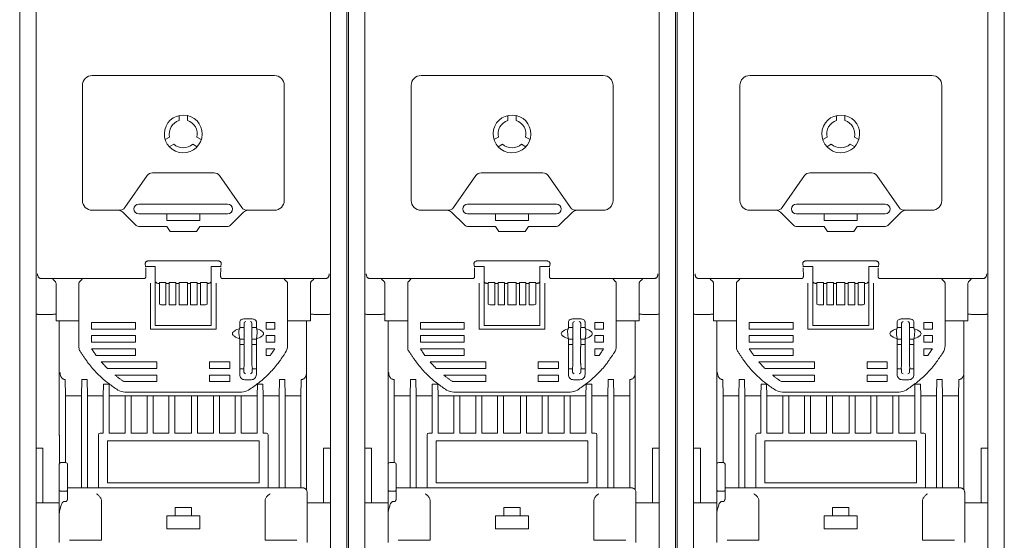
# Model space of a CAD drawing. Units: millimetres. Extents: x 0 to 7470, y 0 to 4752.
# Drawn here: x 5293 to 5593, y 1942 to 2100 of the extents above; entities that cross this region are included whole.
import ezdxf
from ezdxf.enums import TextEntityAlignment as Align

# ---------------------------------------------------------------- set-up
doc = ezdxf.new("R2010")
doc.units = ezdxf.units.MM
doc.layers.add('2DE_OBJ_Lamel-APP', color=130, linetype='Continuous', lineweight=18)
doc.layers.add('2DE_TXTNUM', color=11, linetype='Continuous', lineweight=18)
doc.layers.add('2DE_TXTPAR', color=41, linetype='Continuous')
doc.styles.add('CP_ATTR', font='arial.ttf')
doc.styles.add('CP_ELATT', font='arial.ttf')

# ---------------------------------------------------------------- blocks, each defined once
blk = doc.blocks.new('2dlam_btvc123_3_gor-03_zvunwso')
at = {"linetype": 'Continuous'}
for p, q in [((-49.780892294375, 278.2610373144466), (-49.780892294375, -382.7389626855561)), ((49.71910770562589, 278.2610373144466), (49.71910770562589, -382.7389626855561)), ((44.66910504710677, -0.058497288853232), (44.71910770562772, -0.058497288853232)), ((-1.28089229436307, -6.693371100744116), (-1.28089229436307, -5.142904222903323)), ((1.219107705637384, -6.693371100744116), (1.219107705637384, -5.142904222903323)), ((-5.516447818169694, -12.47910158841114), (-4.173704114231442, -11.70386814949234)), ((5.454663229442303, -12.47910158841114), (4.111919525504163, -11.70386814949234)), ((-2.923704114233259, -13.86893165895117), (-4.266447818169694, -14.64416509787634)), ((2.861919525503252, -13.86893165895117), (4.204663229441393, -14.64416509787634)), ((-13.53089229436307, -32.10077836200207), (13.46910770563693, -32.10077836200207)), ((13.46910770563693, -35.10077836200207), (-13.53089229436307, -35.10077836200207)), ((-5.030892294363071, -35.10077836200207), (-5.030892294363071, -37.10077836201208)), ((4.969107705637384, -37.10077836201208), (4.969107705637384, -35.10077836200207)), ((4.969107705637384, -37.10077836201208), (-5.030892294363071, -37.10077836201208)), ((-11.48306061064397, -51.10181224325107), (-8.53089495287611, -51.10181224325107)), ((-8.53089495287611, -51.10181224325107), (-8.53089495287611, -69.11101722330932)), ((8.469105429397132, -51.10181224325107), (8.469105429397132, -69.11101722330932)), ((8.469105429397132, -51.10181224325107), (11.42127070489505, -51.10181224325107)), ((-39.73089457057904, -54.93486300950144), (-38.96485012746337, -55.7009074526254)), ((-38.73089457057813, -67.60601314595624), (-38.73089457057813, -56.24027029884246)), ((-31.75938391320221, -75.76784850281956), (-31.75938391319869, -56.24052443418213)), ((-10.03089495287634, -56.15179114645434), (-10.03089495287634, -70.15901781220236)), ((-8.28089229438558, -55.92235540726324), (-8.53089495287611, -55.92235540726324)), ((-8.28089229438558, -55.92235540726324), (-8.28089229438558, -56.01128869670356)), ((-7.280892294385125, -56.27617604837041), (-7.280891912109951, -56.01128869669356)), ((-5.280891912109836, -56.01128869669356), (-7.280891912109951, -56.01128869669356)), ((-7.280891912109951, -60.62087678546912), (-7.280892294385125, -56.27617604837041)), ((-5.280891912109836, -56.01128869669356), (-5.280891912109836, -56.27617604837041)), ((-5.280891912109836, -56.27617604837041), (-5.280889239178691, -58.0788745034415)), ((-5.280891912109836, -56.27617604837041), (-4.280891912110631, -56.27617604837041)), ((-4.280891912110631, -62.7949420708146), (-4.280891912110631, -56.01128869669356)), ((-2.280891912109836, -56.01128869669356), (-4.280891912110631, -56.01128869669356)), ((-2.280891912109836, -62.7949420708146), (-2.280891912109836, -56.01128869669356)), ((-2.280891912109836, -56.27617604837041), (-1.280891912109835, -56.27617604837041)), ((-1.280891912109835, -62.7949420708146), (-1.280891912109835, -56.01128869669356)), ((1.219108087889251, -56.01128869669356), (-1.280891912109835, -56.01128869669356)), ((1.219108087889251, -62.7949420708146), (1.219108087889251, -56.01128869669356)), ((1.219108087889251, -56.27617604837041), (2.219108087890163, -56.27617604837041)), ((4.219108087889366, -56.01128869669356), (2.219108087890163, -56.01128869669356)), ((2.219108087890163, -56.01128869669356), (2.219108087890163, -62.7949420708146)), ((4.219108087889366, -62.7949420708146), (4.219108087889366, -56.01128869669356)), ((4.219108087889366, -56.27617604837041), (5.219108087890048, -56.27617604837041)), ((5.219108087890048, -56.27617604837041), (5.219104650427539, -58.0788745034415)), ((7.219108087889367, -56.01128869669356), (5.219108087890048, -56.01128869669356)), ((5.219108087890048, -56.01128869669356), (5.219108087890048, -56.27617604837041)), ((7.219108087889367, -56.01128869669356), (7.219108087889367, -62.58994921934618)), ((8.469105429397132, -55.92235540726324), (8.21910770561442, -55.92235540726324)), ((8.21910770561442, -55.92235540726324), (8.21910808789005, -56.01128869670356)), ((9.969105429398835, -56.15179114645434), (9.969105429398835, -70.15901781220236)), ((31.69759438972233, -56.24052437646014), (31.69759438972415, -75.15525711178316)), ((38.66910466481011, -56.24027029882245), (38.66910466481068, -67.60601314595624)), ((39.66910466480964, -54.93486300947553), (38.90306022169614, -55.70090745258131)), ((-5.280891912109836, -62.7949420708146), (-5.280889239178691, -58.0788745034415)), ((5.219108087890048, -62.7949420708146), (5.219104650427539, -58.0788745034415)), ((-7.280892007679652, -62.58994951478643), (-7.280891912109951, -60.62087678546912)), ((-5.280891912109836, -62.7949420708146), (-6.280892294385125, -62.7949420708146)), ((-2.280891912109836, -62.7949420708146), (-4.280891912110631, -62.7949420708146)), ((1.219108087889251, -62.7949420708146), (-1.280891912109835, -62.7949420708146)), ((4.219108087889366, -62.7949420708146), (2.219108087890163, -62.7949420708146)), ((6.219107705613508, -62.7949420708146), (5.219108087890048, -62.7949420708146)), ((-44.2308949528792, -65.66896041529208), (-39.73089457057904, -65.66896041529208)), ((44.16910504710857, -65.66896041526343), (39.66910466481114, -65.6689604152525)), ((-38.73089457057813, -67.60601314595624), (-31.75938391320006, -67.60601314595624)), ((-37.73089206973522, -67.60601314595624), (-37.73089251902002, -102.4525299304223)), ((-27.89724711982717, -70.15179114645116), (-27.89724711982717, -68.15179114645436)), ((-27.89724711982717, -68.15179114645436), (-14.53089495287634, -68.15179114645436)), ((-14.53089495287634, -68.15179114645436), (-14.53089495287634, -70.15179114645116)), ((17.137016160862, -70.0244145742945), (17.137016160862, -67.97868753113335)), ((20.98319569313014, -67.08570745750829), (18.35501440106964, -67.08570745750829)), ((18.46151118441355, -68.37606078910494), (18.46151118441355, -69.60039171442213)), ((20.87670422675774, -68.37606078910494), (20.87670422675774, -69.60039171442213)), ((22.2011939333388, -67.97868753113335), (22.2011939333388, -70.0244145742945)), ((25.2011939333388, -68.15179114645436), (27.83545759635115, -68.15179114645436)), ((25.2011939333388, -70.15179114645116), (25.2011939333388, -68.15179114645436)), ((27.83545759635115, -68.15179114645436), (27.83545759635115, -70.15179114645116)), ((38.66910466481068, -67.60601314595624), (31.69759438972233, -67.60601314595624)), ((37.45491166688804, -67.60601314595624), (37.45491166688964, -119.104588748205)), ((-14.53089495287634, -70.15179114645116), (-27.89724711982717, -70.15179114645116)), ((-10.03089495287634, -70.15901781220236), (9.969105429398835, -70.15901781220236)), ((8.469105429397132, -69.11101722330932), (-8.53089495287611, -69.11101722330932)), ((17.137016160862, -69.70447576018341), (18.36910770558541, -69.70447576018341)), ((18.36910770558541, -69.66956563032907), (18.42692686054488, -69.66956563032907)), ((18.36910770558541, -69.66956563032907), (18.36910770558541, -69.70447576018341)), ((18.42692686054488, -69.66956563032907), (18.46151118441355, -69.60039171442213)), ((18.48269929681316, -70.22869589649144), (18.42692686054488, -69.66956563032907)), ((20.85551611435846, -70.22869589649144), (20.91128855062732, -69.66956563032907)), ((20.91128855062732, -69.66956563032907), (20.87670422675774, -69.60039171442213)), ((20.91128855062732, -69.66956563032907), (20.96910770558498, -69.66956563032907)), ((20.96910770558498, -69.70447576018341), (20.96910770558498, -69.66956563032907)), ((20.96910770558498, -69.70447576018341), (22.2011939333388, -69.70447576018341)), ((27.83545759635115, -70.15179114645116), (25.2011939333388, -70.15179114645116)), ((-27.89724711982717, -74.15179114645434), (-27.89724711982717, -72.15179114645434)), ((-27.89724711982717, -72.15179114645434), (-14.53089495287634, -72.15179114645434)), ((-14.53089495287634, -74.15179114645434), (-27.89724711982717, -74.15179114645434)), ((-14.53089495287634, -72.15179114645434), (-14.53089495287634, -74.15179114645434)), ((17.137016160862, -83.96202045173003), (17.137016160862, -73.08467035875218)), ((17.137016160862, -73.20793813290037), (18.36910770558541, -73.20793813290037)), ((18.36910770558541, -73.20793813290037), (18.36910770558541, -73.24284826275151)), ((18.36910770558541, -73.24284826275151), (18.42692686054488, -73.24284826275151)), ((18.41560339094622, -74.88325020381717), (18.46261721675535, -74.78921539066505)), ((18.48204050477841, -73.02230970159144), (18.42692686054488, -73.24284826275151)), ((18.42692686054488, -73.24284826275151), (18.46261721675535, -73.31423441182416)), ((18.46261721675535, -73.31423441182416), (18.46261721675535, -74.78921539066505)), ((20.8561749063939, -73.02230970159144), (20.91128855062584, -73.24284826275151)), ((20.91128855062584, -73.24284826275151), (20.87559819441515, -73.31423441182416)), ((20.87559819441515, -73.31423441182416), (20.87559819441515, -74.78921539066505)), ((20.92261202022382, -74.88325020381717), (20.87559819441515, -74.78921539066505)), ((20.96910770558498, -73.24284826275151), (20.91128855062584, -73.24284826275151)), ((20.96910770558179, -73.24284826275151), (20.96910770558179, -73.20793813290037)), ((20.96910770558498, -73.20793813290037), (22.2011939333388, -73.20793813290037)), ((22.2011939333388, -73.08467035875218), (22.2011939333388, -83.96202045173003)), ((25.2011939333388, -72.15179114645434), (27.83545759635115, -72.15179114645434)), ((25.2011939333388, -74.15179114645434), (25.2011939333388, -72.15179114645434)), ((27.83545759635115, -74.15179114645434), (25.2011939333388, -74.15179114645434)), ((27.83545759635115, -72.15179114645434), (27.83545759635115, -74.15179114645434)), ((-27.89724711982717, -76.15179114645116), (-14.53089495287634, -76.15179114645116)), ((-14.53089495287634, -78.15179114645434), (-14.53089495287634, -76.15179114645116)), ((18.41560339094622, -74.88325020381717), (17.137016160862, -74.88325020381717)), ((18.46671900600449, -75.08779055593232), (18.41560339094622, -74.88325020381717)), ((18.46867165027879, -75.08779055593232), (18.46671900600449, -75.08779055593232)), ((20.87149640516782, -75.08779055593232), (20.86954376089307, -75.08779055593232)), ((20.87149640516782, -75.08779055593232), (20.92261202022382, -74.88325020381717)), ((22.2011939333388, -74.88325020381717), (20.92261202022382, -74.88325020381717)), ((25.2011939333388, -78.15179114645434), (25.2011939333388, -76.15179114645116)), ((25.2011939333388, -76.15179114645116), (27.83545759635115, -76.15179114645116)), ((-14.53089495287634, -78.15179114645434), (-26.53048701043827, -78.15179114645434)), ((-24.94742340990342, -80.15179114645434), (-8.030895418598448, -80.15179114645434)), ((-8.030895418598448, -80.15179114645434), (-8.030895418598448, -82.15179114645116)), ((7.969104581400527, -80.15179114645434), (14.137016160862, -80.15179114645434)), ((7.969104581400527, -80.15179114645434), (7.969104581400527, -82.15179114645116)), ((14.137016160862, -80.15179114645434), (14.137016160862, -82.15179114645116)), ((26.46869748696088, -78.15179114645434), (25.2011939333388, -78.15179114645434)), ((-8.030895418598448, -82.15179114645116), (-23.05306980687362, -82.15179114645116)), ((14.137016160862, -82.15179114645116), (7.969104581400527, -82.15179114645116)), ((18.35143494380645, -82.23622594236122), (17.137016160862, -82.23622594236122)), ((18.35143494380645, -82.23622594236122), (18.46650638157541, -81.08261086056925)), ((18.35143494380645, -82.23622594236122), (18.42080866593369, -82.3749839541856)), ((18.42080866593369, -82.3749839541856), (18.42080866593369, -83.24336656870219)), ((18.46888433551805, -81.08261086056925), (18.46650638157541, -81.08261086056925)), ((20.87170902959576, -81.08261086056925), (20.86933107565494, -81.08261086056925)), ((20.98678046736393, -82.23622594236122), (20.87170902959576, -81.08261086056925)), ((20.98678046736393, -82.23622594236122), (20.91740674523771, -82.3749839541856)), ((20.91740674523771, -82.3749839541856), (20.91740674523771, -83.24336656870219)), ((20.98678046736393, -82.23622594236122), (22.2011939333388, -82.23622594236122)), ((-36.02589537914993, -85.49678310614627), (-35.91033059459369, -85.49678310614627)), ((-35.91033059459369, -85.49678310614627), (-35.8230552699506, -90.4967831063732)), ((-30.99760591923996, -90.4967831063732), (-30.91033059459369, -85.49678310614627)), ((-30.91033059459369, -85.49678310614627), (-29.26033059459462, -85.49678310614627)), ((-29.26033059459462, -85.49678310614627), (-29.17305526994926, -90.4967831063732)), ((-20.79213849227347, -84.15179114645116), (-8.030895418598448, -84.15179114645116)), ((-8.030895418598448, -86.15179114645433), (-18.07954413436118, -86.15179114645433)), ((-8.030895418598448, -84.15179114645116), (-8.030895418598448, -86.15179114645433)), ((7.969104581400527, -84.15179114645116), (7.969104581400527, -86.15179114645433)), ((7.969104581400527, -84.15179114645116), (14.137016160862, -84.15179114645116)), ((14.137016160862, -86.15179114645433), (7.969104581400527, -86.15179114645433)), ((14.137016160862, -84.15179114645116), (14.137016160862, -86.15179114645433)), ((18.70773695497394, -85.58570745752239), (20.63047313922732, -85.58570745752239)), ((29.11127068119822, -90.4967831063732), (29.19854600584392, -85.49678310614627)), ((29.19854600584392, -85.49678310614627), (30.84854600584368, -85.49678310614627)), ((30.84854600584368, -85.49678310614627), (30.93582133048858, -90.4967831063732)), ((35.76127068119774, -90.4967831063732), (35.84854600584413, -85.49678310614627)), ((35.84854600584413, -85.49678310614627), (35.96411079040207, -85.49678310637319)), ((-24.34760591923896, -90.4967831063732), (-24.28589294535698, -86.9612492004412)), ((-24.28589294535698, -86.9612492004412), (-22.58476824383354, -86.9612492004412)), ((-22.58476824383354, -86.9612492004412), (-22.52305526994951, -90.4967831063732)), ((-17.75759272073412, -89.3389653432314), (17.69580294930301, -89.3389653432314)), ((22.46127068119904, -90.4967831063732), (22.52298365508238, -86.9612492004412)), ((22.52298365508238, -86.9612492004412), (24.22410835660503, -86.9612492004412)), ((24.22410835660503, -86.9612492004412), (24.28582133048883, -90.4967831063732)), ((-35.8230552699506, -90.4967831063732), (-35.82305526994878, -110.7841983107105)), ((-35.8230552699506, -90.4967831063732), (-30.99760591923996, -90.4967831063732)), ((-30.99760591923951, -118.4507808191542), (-30.99760591923996, -90.4967831063732)), ((-29.17305526994926, -90.4967831063732), (-29.17305526994926, -118.4507808191542)), ((-29.17305526994926, -90.4967831063732), (-24.34760591923896, -90.4967831063732)), ((-24.34760591923521, -101.8359700921032), (-24.34760591923896, -90.4967831063732)), ((-22.52305526994951, -90.4967831063732), (-17.69760591923978, -90.4967831063732)), ((-22.52305526994951, -90.4967831063732), (-22.52305526995315, -101.8359700921032)), ((-17.69760591923978, -90.4967831063732), (-17.63651319198743, -90.49678310636637)), ((-17.69760599637663, -101.8359700921032), (-17.69760591923978, -90.4967831063732)), ((-17.63651319198743, -90.49678310636637), (-15.93414799720494, -90.49678310636637)), ((-15.93414799720494, -90.49678310636637), (-15.87305526994998, -90.4967831063732)), ((-15.87305526994998, -90.4967831063732), (-15.87305534709469, -101.8359700921032)), ((-15.87305526994998, -90.4967831063732), (-11.04760591924116, -90.4967831063732)), ((-11.0476060735192, -101.8359700921032), (-11.04760591924116, -90.4967831063732)), ((-11.04760591924116, -90.4967831063732), (-10.98651319198778, -90.49678310636637)), ((-10.98651319198778, -90.49678310636637), (-9.284147997202126, -90.49678310636637)), ((-9.284147997202126, -90.49678310636637), (-9.223055269949327, -90.4967831063732)), ((-9.223055269949327, -90.4967831063732), (-9.223055424236124, -101.8359700921032)), ((-9.223055269949327, -90.4967831063732), (-4.397605919239707, -90.4967831063732)), ((-4.397606150660066, -101.8359700921032), (-4.397605919239707, -90.4967831063732)), ((-4.397605919239707, -90.4967831063732), (-4.336513191986909, -90.49678310636637)), ((-4.336513191986909, -90.49678310636637), (-2.634147997202035, -90.49678310636637)), ((-2.634147997202035, -90.49678310636637), (-2.573055269949231, -90.4967831063732)), ((-2.573055269949231, -90.4967831063732), (-2.573055501377098, -101.8359700921032)), ((-2.573055269949231, -90.4967831063732), (2.511270681196831, -90.4967831063732)), ((2.511270681202404, -101.8359700921032), (2.511270681196831, -90.4967831063732)), ((2.511270681196831, -90.4967831063732), (2.572363408451562, -90.49678310636637)), ((2.572363408451562, -90.49678310636637), (4.274728603235303, -90.49678310636637)), ((4.274728603235303, -90.49678310636637), (4.335821330487758, -90.4967831063732)), ((4.335821330487758, -90.4967831063732), (4.335821330484916, -101.8359700921032)), ((4.335821330487758, -90.4967831063732), (9.161270681199312, -90.4967831063732)), ((9.161270604061428, -101.8359700921032), (9.161270681199312, -90.4967831063732)), ((9.161270681199312, -90.4967831063732), (9.2223634084512, -90.49678310636637)), ((9.2223634084512, -90.49678310636637), (10.92472860323505, -90.49678310636637)), ((10.92472860323505, -90.49678310636637), (10.98582133048921, -90.4967831063732)), ((10.98582133048921, -90.4967831063732), (15.81127068119792, -90.4967831063732)), ((10.98582133048921, -90.4967831063732), (10.98582125334394, -101.8359700921032)), ((15.81127052691863, -101.8359700921032), (15.81127068119792, -90.4967831063732)), ((15.81127068119792, -90.4967831063732), (15.87236340845163, -90.49678310636637)), ((15.87236340845163, -90.49678310636637), (17.5747286032356, -90.49678310636637)), ((17.5747286032356, -90.49678310636637), (17.6358213304893, -90.4967831063732)), ((17.6358213304893, -90.4967831063732), (17.63582117620297, -101.8359700921032)), ((17.6358213304893, -90.4967831063732), (22.46127068119904, -90.4967831063732)), ((22.46127044977948, -101.8359700921032), (22.46127068119904, -90.4967831063732)), ((24.28582133048883, -90.4967831063732), (24.28582109906199, -101.8359700921032)), ((24.28582133048883, -90.4967831063732), (29.11127068119822, -90.4967831063732)), ((29.11127068119777, -118.4507808191542), (29.11127068119822, -90.4967831063732)), ((30.93582133048858, -90.4967831063732), (30.93582133048858, -118.4507808191542)), ((30.93582133048858, -90.4967831063732), (35.76127068119774, -90.4967831063732)), ((35.76127068119774, -118.4507808191542), (35.76127068119774, -90.4967831063732)), ((-37.73089251902002, -102.4525299304223), (-37.70471191564686, -102.5048951252061)), ((-37.70471191564686, -111.1245189890073), (-37.70471191564686, -102.5048951252061)), ((-25.85128618688384, -118.4507808191542), (-25.85128618688384, -102.3358939396821)), ((-25.35136233930575, -101.8359700921032), (-24.34760591923521, -101.8359700921032)), ((23.04080711679376, -104.1807143773844), (-23.10259170554321, -104.1807143773844)), ((-23.10259170554321, -116.989501149932), (-23.10259170554321, -104.1807143773844)), ((-22.52305526995315, -101.8359700921032), (-17.69760599637663, -101.8359700921032)), ((-15.87305534709469, -101.8359700921032), (-11.0476060735192, -101.8359700921032)), ((-9.223055424236124, -101.8359700921032), (-4.397606150660066, -101.8359700921032)), ((-2.573055501377098, -101.8359700921032), (2.511270681202404, -101.8359700921032)), ((4.335821330484916, -101.8359700921032), (9.161270604061428, -101.8359700921032)), ((10.98582125334394, -101.8359700921032), (15.81127052691863, -101.8359700921032)), ((17.63582117620297, -101.8359700921032), (22.46127044977948, -101.8359700921032)), ((23.04080711679376, -116.989501149932), (23.04080711679376, -104.1807143773844)), ((24.28582109906199, -101.8359700921032), (25.28957775055279, -101.8359700921032)), ((25.78950159813201, -118.4507808191542), (25.78950159813201, -102.3358939396821)), ((-42.73089476172922, -106.4501199674632), (-44.23089495287604, -106.4501199674632)), ((-42.73089457058597, -123.0710267294635), (-42.73089457058325, -106.4501199674632)), ((42.66910466482022, -123.0710267294635), (42.66910466481932, -106.450119967425)), ((42.66910485596463, -106.450119967425), (44.16910504711132, -106.450119967425)), ((-35.73089495286786, -110.7841983107105), (-37.23089495286706, -110.7841983107105)), ((-37.73089495286888, -119.3849545703674), (-37.73089495286888, -111.2841983107173)), ((-35.23089495286604, -121.8589777968372), (-35.23089495286696, -111.2841983107173)), ((-37.7308922943771, -123.0710267294635), (-37.73089495286888, -119.3849545703674)), ((-37.23089495286706, -119.4507808191565), (-35.73089495286786, -119.4507808191565)), ((36.16910504708812, -118.4507808191542), (-35.23089495286604, -118.4507808191542)), ((-23.10259170554321, -116.989501149932), (23.04080711679376, -116.989501149932)), ((-36.37666119973892, -122.6351415911854), (-35.73089495286649, -122.635141591189)), ((-24.93089495290679, -134.4553924991214), (-24.93089495290679, -122.4922327034824)), ((24.8691050471324, -134.4553924991214), (24.8691050471324, -122.4922327034824)), ((37.66910504708813, -119.8846239972081), (37.66910504708813, -122.7809078380815)), ((37.6691077056347, -123.0710267294635), (37.66910504708813, -122.7809078380815)), ((-44.78089229437148, -123.0710267294635), (-37.7308922943771, -123.0710267294635)), ((-37.73089495286615, -126.2748708281983), (-37.7308922943771, -124.7507786063402)), ((-37.7308922943771, -124.7507786063402), (-37.7308922943771, -123.0710267294635)), ((-2.530894952887138, -124.4553898414342), (-2.530894952887138, -126.955389841431)), ((2.469105047112861, -124.4553898414342), (-2.530894952887138, -124.4553898414342)), ((2.469105047112861, -126.955389841431), (2.469105047112861, -124.4553898414342)), ((44.71910770562499, -123.0710267294635), (37.66910770563197, -123.0710267294635)), ((37.66910770563197, -128.6676214530275), (37.6691077056347, -123.0710267294635)), ((-37.7308922943771, -128.6676214530275), (-37.73089495286615, -126.2748708281983)), ((-37.73089495286615, -133.4941336287015), (-37.7308922943771, -128.6676214530275)), ((-5.030894952887137, -126.955389841431), (4.969105047111952, -126.955389841431)), ((-5.030894952887137, -126.955389841431), (-5.030894952887137, -130.9553898414233)), ((4.969105047111952, -130.9553898414233), (4.969105047111952, -126.955389841431)), ((37.66910504708813, -133.4941336287015), (37.6691077056347, -128.6676214530275)), ((37.66910504708585, -133.4941336287015), (37.66910770563197, -128.6676214530275)), ((-5.030894952887137, -130.9553898414233), (4.969105047111952, -130.9553898414233)), ((-37.7308922943771, -134.150778606348), (-37.73089495286615, -133.4941336287015)), ((-37.73089495286615, -135.1690587017401), (-37.7308922943771, -134.150778606348)), ((-34.63089495291479, -134.4553924991214), (-24.93089495290679, -134.4553924991214)), ((24.8691050471324, -134.4553924991214), (34.5691050471396, -134.4553924991214)), ((37.66910770563607, -134.1507786063434), (37.66910504708813, -133.4941336287015)), ((37.66910770563335, -134.1507786063434), (37.66910504708585, -133.4941336287015)), ((37.66910504708813, -135.1690587017401), (37.66910770563607, -134.1507786063434)), ((37.66910504708585, -135.1690587017401), (37.66910770563335, -134.1507786063434))]:
    blk.add_line(p, q, dxfattribs=at)
at = {"color": 5, "linetype": 'Continuous'}
for p, q in [((-44.78089229437421, 254.4056243545488), (-44.78089229437001, -144.9773551379953)), ((44.71910770562295, 254.4056243545488), (44.71910770562681, -144.9773551379953)), ((-27.70906971191471, 7.014840316613117), (27.70906971191471, 7.014840316613117)), ((-30.70906971191619, -31.00078101968438), (-30.70906971191619, 4.014840316618569)), ((30.70906971191391, -31.00078101968438), (30.70906971191471, 4.014840316618569)), ((-11.03475133434506, -23.45322160877504), (-17.82690572240506, -33.14833511523648)), ((-9.396730120160212, -22.60077836200435), (9.334945531433961, -22.60077836200435)), ((17.76512113367914, -33.14833511523648), (10.97296674561767, -23.45322160877504)), ((-27.70906971191471, -34.00078101968437), (-19.80685141961612, -34.00078101968437)), ((-19.46492693659093, -34.00077836200217), (-19.80685141961612, -34.00078101968437)), ((-18.39263785724233, -34.58656745730696), (-14.61177014340626, -38.36743517114519)), ((14.54998555467909, -38.36743517114519), (18.33085326851494, -34.58656745730696)), ((19.74506683088748, -34.00078101968437), (19.40314234786376, -34.00077836200217)), ((19.74506683088748, -34.00078101968437), (27.70906971191391, -34.00078101968437)), ((-13.1975565810327, -38.95322160877415), (-5.030892294363071, -38.95322160877415)), ((-5.030892294363071, -38.95322160877415), (-4.030892294362616, -40.45322160877414)), ((-4.030892294362616, -40.45322160877414), (3.969107705634883, -40.45322160877414)), ((3.969107705634883, -40.45322160877414), (4.969107705637384, -38.95322160877415)), ((4.969107705637384, -38.95322160877415), (13.13577199230621, -38.95322160877415)), ((-11.46360749019106, -51.25959172387911), (-11.59174998833305, -50.22025940431557)), ((10.62614428160304, -49.4154835473355), (-10.68793418735277, -49.4154835473355)), ((11.52996008258469, -50.22025940431557), (11.40181758444294, -51.25959172387911)), ((-11.41240691923474, -54.12123743939629), (-11.45898764402147, -51.51779905935153)), ((11.39719773827255, -51.51779905935153), (11.35061701348695, -54.12123743939629)), ((-11.85316302441515, -54.75077836199535), (-43.37685363194952, -54.75077836199535)), ((11.79137311866543, -54.75077836198398), (43.3768536319476, -54.75077836198398))]:
    blk.add_line(p, q, dxfattribs=at)
for centre, radius, start, end in [((-27.70906971191471, 4.01484031661857), 3, 90, 180), ((27.70906971191471, 4.01484031661857), 3, 0, 90), ((-9.39673012016021, -24.60077836200208), 2, 90, 144.9858740220488), ((9.334945531433961, -24.60077836200208), 1.99999999999944, 35.01412597797998, 90), ((-27.70906971191471, -31.00078101968438), 3, 180, 270), ((27.70906971191391, -31.00078101968438), 3, 270, 0), ((-19.80685141961612, -36.00078101968438), 2.00000000000452, 45.00000000011055, 90), ((-19.46492693659093, -32.00077836199944), 2, 270, 324.98587402202), ((19.40314234786376, -32.00077836199944), 2.00000000000123, 215.0141259779875, 270), ((19.74506683088748, -36.00078101968438), 2, 90, 134.9999999998848), ((-13.1975565810327, -36.95322160877049), 1.99999999999809, 224.9999999999079, 270), ((13.13577199230531, -36.95322160877049), 2, 270.000000000026, 315.0000000000921), ((10.52916639258319, -50.09478198858233), 1.00862906551846, 352.8536654206334, 353.5566950436692)]:
    blk.add_arc(centre, radius, start, end, dxfattribs=at)
at = {"linetype": 'Continuous'}
for centre, radius, start, end in [((-0.03089229436307, -10.75539030306254), 5.74999999999815, 77.44414220141594, 77.16679768481815), ((-0.03089229436307, -10.75539030306254), 4.250000000002, 107.104635176651, 192.8953648233883), ((-0.03089229436307, -10.75539030306254), 4.24999999999886, 347.1046351766117, 72.89536482337532), ((-0.03089229436307, -10.75539030306254), 4.25000000000242, 227.104635176656, 312.8953648233121), ((-13.53089229436307, -33.60077836200207), 1.5, 90, 270), ((13.46910770563693, -33.60077836200207), 1.5, 270, 90), ((-31.05159419921722, -56.24045141986243), 0.7077897177478101, 172.804022599244, 180.005910530045), ((30.98980519681766, -56.24045133262915), 0.7077891966743, 359.9940870760641, 7.195975608377853), ((18.9669357149013, -68.37666734575942), 0.5054341111499, 90.70208897833149, 178.6131337322808), ((20.37127969626977, -68.37666734575942), 0.5054341111499, 1.386866267719204, 89.29791102172062), ((26.66910770558741, -72.58570910779233), 1.50000000000092, 163.1852257608911, 168.1278726874139), ((-29.75938391320426, -75.76784850281956), 1.99999999999909, 180, 214.0591723091628), ((27.69759438972073, -75.15525711178316), 4.00000000000076, 325.9408276909927, 0), ((18.92207508686079, -83.24324873590422), 0.5012667462619, 180.2875639581667, 269.8116278344404), ((20.41614032430971, -83.24324873590422), 0.50126674626007, 270.1883721656638, 359.7124360418331), ((-17.75759272073412, -85.33896534323549), 3.99999999999682, 237.208214923125, 270.000000000013), ((17.69580294930085, -85.33896534323549), 4, 270.000000000013, 302.7917880051385), ((-25.35136233930575, -102.3358939396821), 0.4999238475793401, 90, 180), ((25.28957775055279, -102.3358939396821), 0.4999238475779699, 0, 90), ((-37.23089495286706, -111.2841983107173), 0.5, 90, 180), ((-35.73089495286786, -111.2841983107173), 0.5, 0, 90), ((36.16753483137735, -119.7683469304611), 1.31756704696213, 70.55012614685177, 89.93171751317458)]:
    blk.add_arc(centre, radius, start, end, dxfattribs=at)
at = {"color": 5, "linetype": 'Continuous'}
for points in [[(-11.59938058197815, -50.317575403953), (-11.57845943357915, -50.11743845488901), (-11.516302405229, -49.92940570019528), (-11.37836935296866, -49.71676398863656), (-11.18488989735476, -49.55336917407112), (-10.94929344026388, -49.45056399201757), (-10.68793418735277, -49.4154835473355)], [(10.62614428160304, -49.4154835473355), (10.88750353451485, -49.45056399201757), (11.12309999160334, -49.55336917407112), (11.31657944721962, -49.71676398863656), (11.45451249947962, -49.92940570019528), (11.51666952782671, -50.11743845488901), (11.53759067623014, -50.317575403953)], [(-44.36466336521514, -53.35401720605523), (-44.3481053271845, -53.60934773153028), (-44.29543442133319, -53.86977196185625), (-44.20390122038416, -54.1197688729776), (-44.07607591622036, -54.34271623699532), (-43.91838475398889, -54.52353124662113), (-43.74160287028111, -54.65288876197246), (-43.55742471049778, -54.72742016161737), (-43.37685363194952, -54.75077836199535)], [(44.36466336521514, -53.35401720605523), (44.34810532723338, -53.60934773143934), (44.29543442133308, -53.86977196185625), (44.20390122038313, -54.11976887278342), (44.076075916219, -54.34271623699532), (43.91838475387872, -54.52353124671843), (43.74160287028008, -54.65288876197246), (43.55742471063684, -54.72742016158055), (43.3768536319476, -54.75077836198398)], [(-11.85316302441515, -54.75077836199535), (-11.73351725738575, -54.72992203845706), (-11.6249610515074, -54.6685838542403), (-11.53389832742925, -54.57038172555622), (-11.46570066952427, -54.44110900675514), (-11.42439135751101, -54.28839121920599), (-11.41240691923474, -54.12123743939629)], [(11.35061701348695, -54.12123743939629), (11.36260145176129, -54.28839121920599), (11.40391076377579, -54.44110900675514), (11.47210842168033, -54.57038172556348), (11.56317114575801, -54.6685838542403), (11.67172735163649, -54.72992203845251), (11.79137311866543, -54.75077836198398)]]:
    blk.add_spline(points, degree=3, dxfattribs=at)
at = {"linetype": 'Continuous'}
for points in [[(-38.96485012746337, -55.7009074526254), (-38.79120335847529, -55.95328175293797), (-38.73089457057813, -56.24027029884246)], [(-31.75380900998959, -56.15179114645434), (-31.72816675082777, -56.03224836672007), (-31.68222510869418, -55.91706536324318), (-31.60285015698901, -55.78952078883229), (-31.52542835631823, -55.7009074526254)], [(-30.75938391319869, -54.93486300950144), (-30.96456945536374, -55.1400485516715), (-31.165023495436, -55.3405025917441), (-31.35498881513922, -55.53046791144925), (-31.52542835631823, -55.7009074526254)], [(-7.280892294385125, -56.27617604837041), (-7.663574563202357, -56.25601195525225), (-7.987999075571565, -56.19859233932448), (-8.204769017846273, -56.11265638941813), (-8.28089229438558, -56.01128869670356)], [(8.21910808789005, -56.01128869670356), (8.142984811350402, -56.11265638941813), (7.926214869075804, -56.19859233932448), (7.601790356707167, -56.25601195525225), (7.219108087889367, -56.27617604837041)], [(31.46363883284221, -55.7009074526254), (31.29319929166286, -55.53046791144925), (31.10323397195771, -55.3405025917441), (30.90277993188829, -55.1400485516715), (30.69759438972233, -54.93486300950144)], [(31.46363883284221, -55.7009074526254), (31.56233282679011, -55.81885535993023), (31.62052437179227, -55.91724391490425), (31.66163308572493, -56.01726933771306), (31.69201949339492, -56.15179114645434)], [(38.90306022169614, -55.70090745258131), (38.729413452706, -55.95328175290342), (38.66910466481011, -56.24027029882245)], [(-7.280892007679652, -62.58994951478643), (-6.798530045345613, -62.74280529176849), (-6.280892294385125, -62.7949420708146)], [(6.219107705613508, -62.7949420708146), (6.736745829649293, -62.74280521529636), (7.219108087889367, -62.58994921934618)], [(-44.78089229437148, -65.65283851063214), (-44.51897779026331, -65.66481376224328), (-44.2308949528792, -65.66896041529208)], [(-39.73089457057904, -65.66896041529208), (-39.34821230176125, -65.66151489667936), (-39.02378778939237, -65.64031291073161), (-38.86450633815366, -65.61999457094136), (-38.76515676338853, -65.5965350478732), (-38.73089457057813, -65.57115171666055)], [(39.66910466481114, -65.6689604152525), (39.28642239599322, -65.66151489664526), (38.96199788362422, -65.64031291068704), (38.80271643238564, -65.61999457089816), (38.70336685761902, -65.59653504784), (38.66910466481068, -65.57115171662417)], [(44.71910770562772, -65.65283816813414), (44.45719092327407, -65.66481367278539), (44.16910504710857, -65.66896041526343)], [(17.137016160862, -67.97868753113335), (17.23343787090653, -67.64737009382634), (17.5052118902081, -67.35565156632629), (17.90310727850328, -67.15639940343726), (18.35501440106964, -67.08570745750829)], [(18.46164966358276, -68.36443431433328), (18.46162794514112, -68.36540509917222), (18.4616062267022, -68.36637588401618), (18.46157265813599, -68.36831567557829), (18.46154564165498, -68.37025424843523), (18.46153557801233, -68.37122287512148), (18.46152551437137, -68.37219150181409), (18.46151511901314, -68.37412681007527), (18.46151118441355, -68.37606078910494)], [(20.87670422675774, -68.37606078910494), (20.87670279785334, -68.3750939103611), (20.87670136895201, -68.37412703161317), (20.87668881491027, -68.37219128637298), (20.87666976951732, -68.37025424843523), (20.87665680728378, -68.36928506355842), (20.8766438450499, -68.3683158786921), (20.87659179860009, -68.36564759851217), (20.87656574758694, -68.36443431433328)], [(20.98319569313014, -67.08570745750829), (21.43510281569888, -67.15639940343726), (21.83299820399395, -67.35565156632629), (22.10477222329325, -67.64737009383316), (22.2011939333388, -67.97868753113335)], [(17.137016160862, -70.0244145742945), (15.50983721242153, -70.74493370513619), (14.9467764589358, -71.55454246652515), (15.50983721242153, -72.3641512279064), (17.137016160862, -73.08467035875218)], [(17.137016160862, -73.08467035875218), (16.94667238234979, -71.99435896505702), (16.88080678627841, -71.05678916387615), (16.94667238234876, -70.37514144226905), (17.137016160862, -70.0244145742945)], [(18.48204050477841, -73.02230970159144), (18.48221849653919, -73.02133257735112), (18.48251496633986, -73.01935169428407), (18.48323976781739, -73.01072858213594), (18.48392506702601, -72.99792203392326), (18.48456982254173, -72.98161126328024), (18.48517299294235, -72.96247548383735), (18.4857335368024, -72.94119390922923), (18.48625041269633, -72.9184457530946), (18.48672257920395, -72.89491022906122), (18.48714899489834, -72.87126655075917), (18.4875286183568, -72.84819393183352), (18.48786040815321, -72.82637158590842), (18.48814332286645, -72.80647872661211), (18.48833970665419, -72.7919742812014), (18.4885720366783, -72.77402061051225), (18.48883588937303, -72.75249974939516), (18.48912684117022, -72.72729373270931), (18.48944046849863, -72.69828459529299), (18.48977234779249, -72.66535437199809), (18.49011805548275, -72.62838509767334), (18.49047316800033, -72.587258807172), (18.49083326177731, -72.5418575353324), (18.49119391324563, -72.49206331702224), (18.49155069883454, -72.43775818707218), (18.49189919497985, -72.3788241803345), (18.49223497810908, -72.31514333167206), (18.49269341468778, -72.2132588786194), (18.49307639903179, -72.10778231087534), (18.49338260408137, -71.99926488726123), (18.49361070276779, -71.88825786656025), (18.49375936803142, -71.77531250755828), (18.49382727280772, -71.66098006906441), (18.49380077547084, -71.52356156040923), (18.4936575144302, -71.38758081789138), (18.49339933549925, -71.25400309372344), (18.49302808448999, -71.12379364014531), (18.49254560721329, -70.99791770939919), (18.49241881434079, -70.96958990758912), (18.49226261755893, -70.93671944964308), (18.49207523536722, -70.89986911343613), (18.49185488626779, -70.85960167684925), (18.49159978875957, -70.81647991777255), (18.49130816134493, -70.77106661407923), (18.49097822252497, -70.72392454365036), (18.49060819079659, -70.6756164843682), (18.49019628466703, -70.62670521411202), (18.48974072262979, -70.57775351075543), (18.48923972319335, -70.5293241521963), (18.48869150485177, -70.48197991629831), (18.48817990969292, -70.44250498255951), (18.48767369268978, -70.4074844232382), (18.48717602177783, -70.37664325881633), (18.48669006490309, -70.34970650979811), (18.48621899, -70.32639919666326), (18.48576596500879, -70.30644633992006), (18.48533415787278, -70.28957296005046), (18.48492673652799, -70.27550407754552), (18.48454686891819, -70.26396471292219), (18.48419772297984, -70.25467988665332), (18.48388246665217, -70.24737461923405), (18.48360426787826, -70.24177393116224), (18.48336629459561, -70.2376028429303), (18.48317171474639, -70.23458637503427), (18.48293575870525, -70.23137795521006), (18.48269929681316, -70.22869589649144)], [(20.8561749063939, -73.02230970159144), (20.85372003100895, -72.98369407963446), (20.85141687644955, -72.8908549580542), (20.84932963779954, -72.74818043263804), (20.8475225101414, -72.56005859915649), (20.84605968855874, -72.3308775533842), (20.84461092121626, -71.89192622573546), (20.84450175179506, -71.42899227546512), (20.84574152829725, -70.98171598499539), (20.8470942026961, -70.7438168744593), (20.84881003180817, -70.5447863536833), (20.85082698232236, -70.38940337933536), (20.8530830209412, -70.28244690804831), (20.85551611435846, -70.22869589649144)], [(22.2011939333388, -70.0244145742945), (22.39153771185284, -70.37514144227316), (22.45740330792115, -71.05678916387615), (22.39153771185284, -71.99435896505702), (22.2011939333388, -73.08467035875218)], [(22.2011939333388, -73.08467035875218), (23.82837288178007, -72.3641512279064), (24.39143363526318, -71.55454246652515), (23.82837288178007, -70.74493370513619), (22.2011939333388, -70.0244145742945)], [(-19.92394346638673, -88.70154239763724), (-22.67311700877474, -86.76268551764635), (-24.88492908603803, -84.91223686496231), (-26.60270612184297, -83.23868058069094), (-27.90876347559652, -81.78339348296731), (-29.21938635001709, -80.10956302345632), (-29.58055791964728, -79.60027950625408), (-29.79000190602574, -79.29367383594217), (-30.06105044671506, -78.89272167984018), (-30.33209898740143, -78.49176952374545), (-30.87420109086463, -77.6898578200712), (-31.41630315953398, -76.88794609282922)], [(-26.53048701043827, -78.15179114645434), (-26.90832541965665, -77.61388337837344), (-27.21889067582708, -77.15525893174026), (-27.55806889782809, -76.65352503909025), (-27.89724711982717, -76.15179114645116)], [(18.46769509699891, -75.08570479962964), (18.46720705150176, -75.08674767777802), (18.46671900600449, -75.08779055593232)], [(18.46729870521722, -81.08570479962009), (18.46971859860332, -81.07409312404299), (18.47207931313005, -81.03963998658854), (18.47437204251844, -80.98291822120154), (18.47658798048349, -80.90450066182439), (18.47871832075088, -80.80496014241317), (18.48075425703382, -80.6848694968985), (18.48268698305264, -80.54480155922647), (18.48450769252929, -80.38532916334223), (18.48620757917933, -80.20702514318555), (18.48817822991168, -79.95412914397821), (18.48987485368434, -79.67961779193138), (18.49128682570665, -79.3864303459236), (18.49240352117931, -79.07750606481206), (18.49321431531121, -78.75578420748207), (18.49370858330712, -78.42420403279445), (18.49387570037004, -78.0857047996192), (18.49370858330803, -77.74720556645616), (18.49321431531121, -77.4156253917663), (18.49240352117931, -77.0939035344386), (18.49128682570529, -76.78497925332748), (18.48987485368434, -76.49179180731517), (18.48817822991088, -76.21728045527425), (18.48620757917933, -75.96438445606736), (18.48450823627763, -75.78608043591112), (18.48269133303108, -75.62660804002415), (18.48076893821223, -75.4865401023544), (18.47875312057874, -75.36644945683337), (18.47665594889804, -75.26690893741852), (18.47448949193483, -75.18849137805), (18.47226581845427, -75.13176961266117), (18.46999699722073, -75.09731647521039), (18.46769509699891, -75.08570479962964)], [(31.01143288238644, -77.39545229179203), (30.49074840808578, -78.16568172039433), (29.97006393378433, -78.93591114900026), (29.52672983955336, -79.5888223864704), (28.87448058924463, -80.49287948466007), (27.65375344019503, -82.01055757909126), (26.31201570499877, -83.47600825163727), (22.97145676537002, -86.48115198545929), (19.86215386681283, -88.70154228692627)], [(20.87091670595498, -81.08570479962009), (20.86849681257036, -81.07409312404299), (20.86613609804306, -81.03963998658854), (20.86384336865478, -80.98291822120154), (20.86162743068781, -80.90450066182439), (20.8594970904187, -80.80496014241317), (20.85746115413758, -80.6848694968985), (20.85552842811649, -80.54480155922647), (20.85370771864291, -80.38532916334223), (20.85200783199252, -80.20702514318555), (20.85003718126143, -79.95412914397821), (20.84834055748752, -79.67961779193138), (20.84692858546532, -79.3864303459236), (20.84581188999323, -79.07750606481206), (20.8450010958577, -78.75578420748207), (20.84450682786439, -78.42420403279445), (20.84433971079989, -78.0857047996192), (20.84450682786439, -77.74720556645616), (20.8450010958577, -77.4156253917663), (20.84581188999209, -77.0939035344386), (20.84692858546532, -76.78497925332748), (20.84834055748775, -76.49179180731517), (20.85003718126143, -76.21728045527425), (20.85200783199252, -75.96438445606736), (20.85370717489593, -75.78608043591112), (20.85552407813884, -75.62660804002415), (20.85744647296076, -75.4865401023544), (20.85946229059289, -75.36644945683337), (20.86155946227473, -75.26690893741852), (20.86372591923782, -75.18849137805), (20.86594959271861, -75.13176961266117), (20.86821841395135, -75.09731647521039), (20.8705203141725, -75.08570479962964)], [(20.8705203141725, -75.08570479962964), (20.87100835967101, -75.08674767777802), (20.87149640516782, -75.08779055593232)], [(26.46869748696088, -78.15179114645434), (26.84653588478284, -77.61388339498353), (27.15710115150523, -77.15525893298035), (27.49627937392779, -76.65352503972235), (27.83545759635115, -76.15179114645116)], [(-23.05306980687362, -82.15179114645116), (-23.54489932046726, -81.66551993761824), (-24.02231400353321, -81.17268684339842), (-24.48761895299231, -80.67077337140427), (-24.94742340990342, -80.15179114645434)], [(-37.51669625563773, -83.38855256583338), (-37.49169381737022, -83.77306768813331), (-37.41212055657479, -84.16580244055513), (-37.27378677851596, -84.5432329647192), (-37.08060724057328, -84.88008358955992), (-36.84237888297775, -85.15337726546932), (-36.57551496406814, -85.34889636552225), (-36.29779546830014, -85.46150877647958), (-36.02589537914993, -85.49678310614627)], [(18.42080866593369, -83.24336656870219), (18.42080939099503, -83.24396591664527), (18.42081011605478, -83.24456526459106), (18.42081408673402, -83.2456146410773), (18.42081465397587, -83.2457645520003)], [(18.46650638157541, -81.08261086056925), (18.46705103701333, -81.08493121512221), (18.46729870521722, -81.08570479962009)], [(20.87170902959576, -81.08261086056925), (20.87116437415887, -81.08493121512221), (20.87091670595498, -81.08570479962009)], [(20.91740674523771, -83.24336656870219), (20.91740602017774, -83.24396591664527), (20.91740529511652, -83.24456526459106), (20.91740132443636, -83.2456146410773), (20.91740075719542, -83.2457645520003)], [(35.96411079040207, -85.49678310637319), (36.23601087977022, -85.4615087764505), (36.51373037531482, -85.34889636552225), (36.78059429439635, -85.15337726531425), (37.01882265182201, -84.88008358955992), (37.21200219029596, -84.54323296429904), (37.3503359678258, -84.16580244055513), (37.42990922866864, -83.77306768827157), (37.45491166688804, -83.38855256583338)], [(-18.07954413436118, -86.15179114645433), (-18.79208861475081, -85.66188334710024), (-19.45824903062259, -85.18211240916206), (-20.13390779594601, -84.67242527463941), (-20.79213849227347, -84.15179114645116)], [(18.70773695497394, -85.58570745752239), (18.0785491276639, -85.46952725091614), (17.57469989559615, -85.13326460745702), (17.24940645881907, -84.61242509604246), (17.137016160862, -83.96202045173003)], [(22.2011939333388, -83.96202045173003), (22.0888036353831, -84.61242509604246), (21.76351019860567, -85.13326460745702), (21.2596609665361, -85.46952725091614), (20.63047313922732, -85.58570745752239)], [(-44.23089495287604, -106.4501199674632), (-44.27377352901568, -106.4495252513352), (-44.31366741104887, -106.4479011298572), (-44.40737536809421, -106.4399777202725), (-44.49231975371924, -106.4276493800721), (-44.56805863215698, -106.4122999279152), (-44.63415006763168, -106.395313182485), (-44.69015212437535, -106.3780729624632), (-44.73562286661866, -106.3619630865064), (-44.77012035858945, -106.3483673733103), (-44.77551862707389, -106.3461303963481), (-44.78089229437001, -106.3438723968502)], [(44.16910504711132, -106.450119967425), (44.20906477823701, -106.4496034929543), (44.25187750528301, -106.4479011298262), (44.34558546233971, -106.4399777202516), (44.43052984797621, -106.4276493800312), (44.50626872641747, -106.412299927872), (44.57236016189368, -106.3953131824405), (44.62836221863574, -106.3780729624163), (44.67383296086928, -106.3619630864582), (44.70833045282495, -106.3483673732662), (44.71374402927904, -106.3461240764777), (44.71910770562943, -106.3438704019136)], [(-37.73089495286888, -119.3849545703674), (-37.71376385646283, -119.4020378103923), (-37.66408906907918, -119.4178263079611), (-37.58444834345983, -119.4315007572622), (-37.42223608727636, -119.4457699094132), (-37.23089495286706, -119.4507808191565)], [(-35.73089495286786, -119.4507808191565), (-35.53955381845753, -119.4457699094132), (-35.37734156227361, -119.4315007572622), (-35.2977008366538, -119.4178263079611), (-35.24802604927117, -119.4020378103923), (-35.23089495286696, -119.3849545703674)], [(36.66910504708904, -118.5368244252563), (36.63779700069426, -118.5312148839612), (36.60626100283253, -118.5259692625568)], [(36.66910504708904, -118.5368244252563), (36.86029172062253, -118.5915443217491), (37.12546273771739, -118.739327515857), (37.25384240269022, -118.849662428443), (37.40235514917083, -119.0247516463755), (37.53001866731496, -119.2454707996694), (37.65164376090434, -119.6521912635435), (37.66535788149577, -119.7766424572692), (37.66910504708813, -119.8846239972081)], [(-36.37666119973892, -122.6351415911854), (-36.83366001118429, -123.0805220389302), (-37.23089495286649, -124.0341628301694)], [(-35.23089495286604, -121.8589777968372), (-35.23211457352501, -121.8942750800784), (-35.23620723921477, -121.9343646242309), (-35.25517082046361, -122.0279052270803), (-35.28513128716169, -122.1216038355851), (-35.32316047135372, -122.2124755323243), (-35.36633020508179, -122.2975353999022), (-35.38054831853969, -122.3227177427002), (-35.40307581532079, -122.3602050181161), (-35.43305396001142, -122.406086928157), (-35.46962401720623, -122.4564531748515), (-35.51192725149042, -122.5073934602042), (-35.55425546336449, -122.5505082886193), (-35.59050382169755, -122.5809133413554), (-35.6202379389307, -122.601104844884), (-35.66932070517271, -122.6244695121313), (-35.71544025011917, -122.6344654818736), (-35.72317211378913, -122.634972712291), (-35.73089495286649, -122.635141591189)], [(-25.13185684723068, -121.6262072997001), (-25.68090778872284, -120.8762201355161), (-26.43089495290678, -120.3271691940244)], [(-24.93089495290679, -122.4922327034824), (-24.98200659975509, -122.043945086918), (-25.13185684723068, -121.6262072997001)], [(24.8691050471324, -122.4922327034824), (24.92021669398037, -122.043945086918), (25.07006694145548, -121.6262072997001)], [(25.07006694145548, -121.6262072997001), (25.61911788294583, -120.8762201355161), (26.36910504713239, -120.3271691940244)], [(-42.66946072056177, -123.0710267294635), (-42.7153589002969, -123.0094236202821), (-42.73089457058325, -122.9461178090641)], [(-37.23089495286649, -124.0341628301694), (-37.41468795485616, -124.6334574363864), (-37.57419320257771, -125.1882757928074), (-37.6889593801917, -125.7348734210973), (-37.73089495286615, -126.2748708281983)]]:
    blk.add_spline(points, degree=3, dxfattribs=at)
at = {"linetype": 'ByBlock', "style": 'CP_ATTR', "flags": 9}
for tag, p in [('ORDER-NO', (-0.0919607011635393, -0.0186823830195165)), ('PRODUCER', (-0.0919510669385608, -0.0187950893771329)), ('GROUP', (-0.0919340703355314, -0.0183980956702677)), ('ARTICLE', (-0.0919284145649469, -0.0184891519136357)), ('NUMBER', (-0.0919228298543719, -0.0183099733739649)), ('NAME', (-0.0919133620257339, -0.0182065961309061)), ('TEMPERATURE', (-0.0916608866187207, -0.0182102824022149)), ('FLOW', (-0.0916004651343337, -0.0184046040432635)), ('CHARACTER', (-0.0915788321218064, -0.0184816623849244)), ('VOLTAGE', (-0.0914591760688254, -0.0187798563362559)), ('POWER', (-0.09144308189069601, -0.0186801964399154)), ('OTHER', (-0.0914121790635154, -0.0183028912269294)), ('DN', (-0.0912824558168333, -0.0185733043029304)), ('PN', (-0.0912752590542256, -0.0183945866503777))]:
    blk.add_attdef(tag, text='', height=5e-05, dxfattribs=at).set_placement(p, align=Align.MIDDLE_LEFT)
at = {"layer": '2DE_TXTNUM', "linetype": 'ByBlock', "style": 'CP_ELATT', "width": 0.8, "flags": 8}
blk.add_attdef('TAG', text='', height=20, dxfattribs=at).set_placement((0.0100612049490651, 284.5603576721242), align=Align.CENTER)
at = {"layer": '2DE_TXTPAR', "linetype": 'ByBlock', "style": 'CP_ATTR', "flags": 8}
blk.add_attdef('PRODUCT-TYPE', text='', height=8, dxfattribs=at).set_placement((-0.0308922943758952, -368.3033318284083), align=Align.CENTER)

msp = doc.modelspace()

# ---------------------------------------------------------------- block references
at = {"layer": '2DE_OBJ_Lamel-APP'}
for p in [(5342.892347555293, 2076.19523315785), (5442.892347555293, 2076.19523315785), (5542.892347555293, 2076.19523315785)]:
    msp.add_blockref('2dlam_btvc123_3_gor-03_zvunwso', p, dxfattribs=at)

doc.saveas('drawing.dxf')
